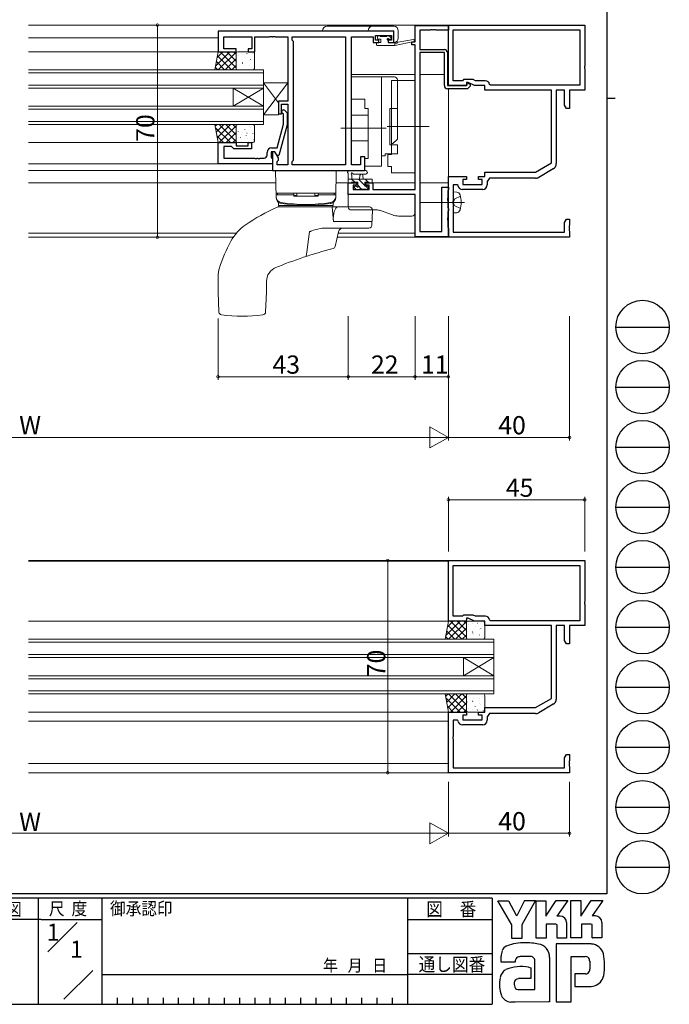
# Model space of a CAD drawing. Extents: x 0 to 793, y 0 to 564.
# Drawn here: x 579 to 793, y 0 to 325 of the extents above; entities that cross this region are included whole.
import ezdxf
from ezdxf.enums import TextEntityAlignment as Align

# ---------------------------------------------------------------- set-up
doc = ezdxf.new("R2010")
doc.units = 0
doc.linetypes.add('YCENTER_1', pattern=[13, 10, -1, 1, -1])
doc.linetypes.add('YHIDDEN_1', pattern=[4, 3, -1])
doc.layers.add('USER1', color=3, linetype='CONTINUOUS')
doc.layers.add('YKK_ZWAK', color=7, linetype='CONTINUOUS')
for name, color, linetype, lineweight in [('YKK_11', 7, 'CONTINUOUS', 30), ('YKK_12', 2, 'CONTINUOUS', 13), ('YKK_13', 4, 'CONTINUOUS', 13), ('YKK_D', 6, 'CONTINUOUS', 13)]:
    doc.layers.add(name, color=color, linetype=linetype, lineweight=lineweight)
doc.styles.get("Standard").update_dxf_attribs({"font": 'ROMANS.SHX', "bigfont": 'EXTFONT.SHX'})
doc.styles.add('YKK_OSSTYLE1', font='romans.shx', dxfattribs={"width": 0.9, "bigfont": 'EXTFONT.SHX'})

# ---------------------------------------------------------------- blocks, each defined once
blk = doc.blocks.new('A201')
at = {"layer": 'YKK_ZWAK', "color": 254, "linetype": 'Continuous'}
for p, q in [((571, 410), (571, 35)), ((571, 222.5), (573, 222.5)), ((571, 35), (21, 35)), ((544, 34), (21, 34)), ((437, 34), (437, 9)), ((452, 34), (452, 9)), ((524, 34), (524, 9)), ((544, 34), (544, 9)), ((548.59, 27.71), (545.31, 33.35)), ((545.31, 33.35), (547.82, 33.35)), ((547.82, 33.35), (549.62, 29.99)), ((551.6, 33.43), (549.77, 29.88)), ((554.19, 33.43), (550.95, 27.7)), ((551.6, 33.43), (554.19, 33.43)), ((554.33, 24.55), (554.33, 33.41)), ((554.33, 33.41), (556.63, 33.41)), ((556.63, 29.77), (559.04, 33.45)), ((556.63, 33.41), (556.63, 29.77)), ((559.04, 33.45), (561.77, 33.45)), ((561.77, 33.45), (559.24, 29.78)), ((562.55, 24.63), (562.55, 33.49)), ((562.55, 33.49), (564.89, 33.49)), ((564.89, 29.78), (567.34, 33.49)), ((564.89, 33.49), (564.89, 29.78)), ((567.34, 33.49), (570.04, 33.49)), ((569.77, 33.02), (567.54, 29.84)), ((570.04, 33.49), (569.77, 33.02)), ((549.62, 29.99), (549.77, 29.88)), ((558.98, 27.87), (556.7, 27.87)), ((556.7, 27.87), (556.7, 24.55)), ((559.29, 27.75), (558.98, 27.87)), ((559.99, 29.78), (559.24, 29.78)), ((561.53, 28.24), (561.53, 24.61)), ((567.26, 27.89), (564.99, 27.89)), ((564.99, 27.89), (564.99, 24.63)), ((567.57, 27.77), (567.26, 27.89)), ((568.29, 29.84), (567.54, 29.84)), ((569.83, 28.24), (569.83, 24.65)), ((548.59, 24.53), (548.59, 27.71)), ((550.95, 27.7), (550.95, 24.53)), ((559.29, 24.61), (559.29, 27.75)), ((567.57, 24.65), (567.57, 27.77)), ((550.95, 24.53), (548.59, 24.53)), ((556.7, 24.55), (554.33, 24.55)), ((559.02, 23.22), (559.02, 9.57)), ((567.3, 23.22), (559.02, 23.22)), ((561.53, 24.61), (559.29, 24.61)), ((564.99, 24.63), (562.55, 24.63)), ((567.57, 24.68), (567.61, 24.65)), ((569.83, 24.65), (567.57, 24.65)), ((524, 21), (544, 21)), ((546.08, 18.95), (546.08, 20.33)), ((549.41, 18.95), (546.08, 18.95)), ((553.25, 20.28), (550.61, 20.23)), ((554.02, 12.52), (554.02, 19.47)), ((557.51, 20.01), (557.51, 9.59)), ((562.61, 9.57), (562.61, 20.24)), ((562.61, 20.24), (565.93, 20.24)), ((566.98, 19.17), (566.99, 17.29)), ((552.55, 17.73), (553.05, 17.62)), ((553.05, 17.62), (553.05, 15.05)), ((452, 16), (524, 16)), ((553.05, 15.05), (550.2, 15.05)), ((566.01, 16.15), (563.48, 16.15)), ((563.48, 16.15), (563.48, 13.2)), ((550, 12.52), (554.02, 12.52)), ((553.71, 12.52), (553.96, 12.52)), ((554.02, 12.52), (554.02, 12.52)), ((563.48, 13.2), (567.28, 13.2)), ((567.28, 13.2), (568.06, 13.37)), ((549.41, 9.53), (548.34, 9.53)), ((557.28, 9.55), (549.41, 9.53)), ((557.51, 9.59), (557.28, 9.55)), ((559.02, 9.57), (562.05, 9.57)), ((562.05, 9.57), (562.61, 9.57)), ((21, 9), (544, 9))]:
    blk.add_line(p, q, dxfattribs=at)
at = {"layer": 'YKK_ZWAK', "color": 8, "linetype": 'Continuous'}
for p, q in [((573.13, 168.56), (585.73, 168.56)), ((573.13, 154.42), (585.73, 154.42)), ((573.13, 140.28), (585.73, 140.28)), ((573.13, 126.14), (585.73, 126.14)), ((573.13, 112), (585.73, 112)), ((573.13, 97.86), (585.73, 97.86)), ((573.13, 83.72), (585.73, 83.72)), ((573.13, 69.58), (585.73, 69.58)), ((573.13, 55.44), (585.73, 55.44)), ((573.13, 41.3), (585.73, 41.3))]:
    blk.add_line(p, q, dxfattribs=at)
at = {"layer": 'YKK_ZWAK', "color": 131, "linetype": 'Continuous'}
for p, q in [((437.7, 29), (389, 29)), ((437.7, 29), (452, 29)), ((439.26, 21.33), (446.19, 28.25)), ((524, 29), (544, 29)), ((443.05, 10.18), (449.85, 16.98)), ((544, 16), (524, 16)), ((455.6, 10.5), (455.6, 9)), ((459.2, 10.5), (459.2, 9)), ((462.8, 10.5), (462.8, 9)), ((466.4, 10.5), (466.4, 9)), ((470, 10.5), (470, 9)), ((473.6, 10.5), (473.6, 9)), ((477.2, 10.5), (477.2, 9)), ((480.8, 10.5), (480.8, 9)), ((484.4, 10.5), (484.4, 9)), ((488, 10.5), (488, 9)), ((491.6, 10.5), (491.6, 9)), ((495.2, 10.5), (495.2, 9)), ((498.8, 10.5), (498.8, 9)), ((502.4, 10.5), (502.4, 9)), ((506, 10.5), (506, 9)), ((509.6, 10.5), (509.6, 9)), ((513.2, 10.5), (513.2, 9)), ((516.8, 10.5), (516.8, 9)), ((520.4, 10.5), (520.4, 9))]:
    blk.add_line(p, q, dxfattribs=at)
at = {"layer": 'YKK_ZWAK', "color": 8, "linetype": 'Continuous'}
for centre in [(579.43, 168.56), (579.43, 154.42), (579.43, 140.28), (579.43, 126.14), (579.43, 112), (579.43, 97.86), (579.43, 83.72), (579.43, 69.58), (579.43, 55.44), (579.43, 41.3)]:
    blk.add_circle(centre, 6.3, dxfattribs=at)
at = {"layer": 'YKK_ZWAK', "color": 254, "linetype": 'Continuous'}
for centre, radius, start, end in [((559.99, 28.24), 1.54, 0.0017, 89.996), ((568.29, 28.29), 1.54, 0.0017, 89.996), ((551.66, 10.86), 12.63, 89.8916, 109.3085), ((552.03, 8.67), 14.82, 78.7801, 91.4694), ((554.38, 20.07), 3.18, 40.6642, 80.3169), ((567.19, 20.11), 3.1, 14.4457, 87.0875), ((549.69, 20.31), 3.6, 158.4108, 179.7178), ((548, 21.1), 1.75, 109.0213, 161.5126), ((554.22, 20.08), 3.29, 358.7806, 38.7656), ((555.55, 18.15), 14.9, 350.9903, 10.6762), ((550.91, 18.99), 1.51, 138.4638, 181.7136), ((550.51, 19.02), 1.21, 85.5055, 126.7804), ((552.9, 19.18), 1.16, 14.7552, 72.4499), ((566.05, 19.37), 0.878, 16.4312, 96.9166), ((564.38, 18.85), 2.62, 4.9342, 17.0355), ((548.59, 14.77), 2.79, 121.8271, 169.0847), ((550.8, 8.39), 9.51, 79.381, 112.0583), ((566.01, 17.08), 0.933, 269.9547, 342.9014), ((564.36, 17.54), 2.64, 343.6902, 354.7536), ((553.61, 13.72), 7.92, 168.7637, 199.8008), ((550.84, 13.77), 1.69, 171.082, 216.7192), ((550.21, 14.01), 1.03, 90.3395, 178.0364), ((567.24, 16.32), 3.07, 285.4429, 349.9045), ((550.18, 13.6), 1.09, 230.9728, 260.7549), ((548.6, 12.25), 2.73, 207.3144, 263.5946)]:
    blk.add_arc(centre, radius, start, end, dxfattribs=at)
at = {"layer": 'YKK_ZWAK', "color": 131, "linetype": 'Continuous', "style": 'YKK_OSSTYLE1', "width": 0.9}
for s, height, p in [('作  図', 3, (424.09, 29.88)), ('尺  度', 3, (439.51, 30.04)), ('御承認印', 3, (453.91, 30.05)), ('図\u3000番', 3.2, (528.43, 29.81)), ('年   月   日', 2.828, (504.13, 16.74)), ('通し図番', 3.2, (526.63, 16.8))]:
    blk.add_text(s, height=height, dxfattribs=at).set_placement(p)

msp = doc.modelspace()

# ---------------------------------------------------------------- linework, layer by layer
at = {"layer": 'YKK_11', "color": 0, "linetype": 'ByBlock', "lineweight": -2, "ltscale": 0.5}
for p, q in [((709.5, 317.51), (709.5, 322.91)), ((709.5, 322.91), (720.5, 322.91)), ((709.5, 317.51), (709.5, 322.91)), ((709.5, 322.91), (720.5, 322.91)), ((720.5, 323.01), (765.5, 323.01)), ((720.5, 303.01), (720.5, 323.01)), ((720.5, 322.91), (720.5, 321.28)), ((720.5, 322.91), (720.5, 321.28)), ((765.5, 323.01), (765.5, 309.46)), ((702.5, 321.01), (644.5, 321.01)), ((644.5, 321.01), (644.5, 314.21)), ((646.43, 315.21), (646.43, 319.08)), ((646.43, 319.08), (655.7, 319.08)), ((655.7, 319.08), (655.7, 315.21)), ((656.7, 314.21), (656.7, 319.08)), ((656.7, 319.08), (661.54, 319.08)), ((661.54, 319.08), (661.73, 319.2)), ((661.73, 319.2), (662.28, 319.2)), ((662.28, 319.2), (662.46, 319.08)), ((662.46, 319.08), (662.54, 319.08)), ((662.54, 319.08), (662.73, 319.2)), ((662.73, 319.2), (663.28, 319.2)), ((663.28, 319.2), (663.46, 319.08)), ((663.46, 319.08), (667.5, 319.08)), ((667.5, 319.08), (667.5, 297.91)), ((669, 318.01), (669, 319.08)), ((669, 319.08), (686.57, 319.08)), ((686.57, 319.08), (686.57, 276.94)), ((686.57, 319.08), (686.57, 276.94)), ((688.5, 276.94), (688.5, 319.08)), ((688.5, 319.08), (695.7, 319.08)), ((695.7, 319.08), (695.7, 318.28)), ((696.5, 318.01), (696.5, 319.51)), ((696.5, 319.51), (701.7, 319.51)), ((701.7, 319.51), (701.7, 318.01)), ((702.5, 317.21), (702.5, 321.01)), ((714.54, 321.28), (711.13, 321.28)), ((711.13, 321.28), (711.13, 314.91)), ((714.54, 321.28), (711.13, 321.28)), ((711.13, 321.28), (711.13, 314.91)), ((714.73, 321.4), (714.54, 321.28)), ((714.73, 321.4), (714.54, 321.28)), ((715.28, 321.4), (714.73, 321.4)), ((715.28, 321.4), (714.73, 321.4)), ((715.46, 321.28), (715.28, 321.4)), ((715.46, 321.28), (715.28, 321.4)), ((715.54, 321.28), (715.46, 321.28)), ((715.54, 321.28), (715.46, 321.28)), ((715.73, 321.4), (715.54, 321.28)), ((715.73, 321.4), (715.54, 321.28)), ((716.28, 321.4), (715.73, 321.4)), ((716.28, 321.4), (715.73, 321.4)), ((716.46, 321.28), (716.28, 321.4)), ((716.46, 321.28), (716.28, 321.4)), ((720.5, 321.28), (716.46, 321.28)), ((720.5, 321.28), (716.46, 321.28)), ((722.13, 321.38), (763.87, 321.38)), ((722.13, 304.64), (722.13, 321.38)), ((722.13, 321.38), (763.87, 321.38)), ((763.87, 321.38), (763.87, 303.14)), ((650.5, 315.21), (646.43, 315.21)), ((650.5, 314.21), (650.5, 315.21)), ((655.7, 315.21), (654.5, 315.21)), ((654.5, 315.21), (654.5, 314.21)), ((669.43, 317.58), (669, 318.01)), ((669.43, 278.44), (669.43, 317.58)), ((695.7, 318.28), (695.7, 317.21)), ((695.7, 317.21), (697.6, 317.21)), ((697.6, 318.01), (696.5, 318.01)), ((697.6, 317.21), (697.6, 318.01)), ((701.7, 318.01), (700.6, 318.01)), ((700.6, 318.01), (700.6, 317.21)), ((700.6, 317.21), (702.5, 317.21)), ((708.5, 316.51), (708.5, 317.51)), ((708.5, 317.51), (709.5, 317.51)), ((708.5, 316.51), (708.5, 317.51)), ((708.5, 317.51), (709.5, 317.51)), ((709.5, 316.51), (708.5, 316.51)), ((709.5, 316.51), (708.5, 316.51)), ((709.5, 268.74), (709.5, 316.51)), ((709.5, 268.74), (709.5, 316.51)), ((644.5, 314.21), (650.5, 314.21)), ((654.5, 314.21), (656.7, 314.21)), ((711.13, 314.91), (719.2, 314.91)), ((711.13, 314.91), (719.2, 314.91)), ((711.13, 313.91), (711.13, 254.91)), ((719.2, 313.91), (711.13, 313.91)), ((711.13, 313.91), (711.13, 254.91)), ((719.2, 313.91), (711.13, 313.91)), ((719.2, 303.01), (719.2, 313.91)), ((719.2, 303.01), (719.2, 313.91)), ((720.2, 313.91), (720.2, 303.01)), ((720.2, 313.91), (720.2, 303.01)), ((765.5, 309.46), (765.38, 309.28)), ((765.38, 309.28), (765.38, 308.73)), ((765.38, 308.73), (765.5, 308.55)), ((765.5, 308.55), (765.5, 301.51)), ((720.2, 303.01), (726.4, 303.01)), ((720.2, 303.01), (726.4, 303.01)), ((726.5, 303.01), (720.5, 303.01)), ((725.13, 304.64), (722.13, 304.64)), ((725.5, 305.01), (725.13, 304.64)), ((728.71, 305.01), (725.5, 305.01)), ((726.4, 303.01), (726.7, 303.31)), ((726.4, 303.01), (726.7, 303.31)), ((727, 304.01), (726.5, 304.01)), ((726.5, 304.01), (726.5, 303.01)), ((726.7, 303.72), (726.89, 303.83)), ((726.7, 303.72), (726.89, 303.83)), ((726.7, 303.31), (726.7, 303.72)), ((726.7, 303.31), (726.7, 303.72)), ((727.7, 302.89), (726.82, 302.01)), ((727.7, 302.89), (726.82, 302.01)), ((726.89, 303.83), (727.7, 303.45)), ((726.89, 303.83), (727.7, 303.45)), ((729.15, 303.01), (727, 304.01)), ((727.7, 303.45), (727.7, 302.89)), ((727.7, 303.45), (727.7, 302.89)), ((729.51, 304.64), (728.71, 305.01)), ((732.5, 303.01), (729.15, 303.01)), ((732.63, 304.64), (729.51, 304.64)), ((732.5, 301.51), (732.5, 303.01)), ((734.41, 303.14), (734.11, 303.39)), ((763.87, 303.14), (734.41, 303.14)), ((726.82, 302.01), (720.2, 302.01)), ((726.82, 302.01), (720.2, 302.01)), ((754.5, 301.51), (732.5, 301.51)), ((754.5, 277.51), (754.5, 301.51)), ((758.87, 301.51), (756.13, 301.51)), ((756.13, 301.51), (756.13, 277.29)), ((758.87, 296.6), (758.87, 301.51)), ((765.5, 301.51), (760.5, 301.51)), ((760.5, 301.51), (760.5, 295.51)), ((667.5, 297.91), (664.5, 297.91)), ((664.5, 297.91), (664.5, 293.71)), ((665.5, 293.71), (665.5, 296.91)), ((665.5, 296.91), (667.5, 296.91)), ((667.5, 296.91), (667.5, 276.94)), ((759.5, 295.51), (758.87, 296.6)), ((664.5, 293.71), (665.5, 293.71)), ((666.1, 293.56), (665.68, 293.98)), ((666.1, 290.27), (666.1, 293.56)), ((666.53, 294.83), (667.3, 294.05)), ((667.3, 294.05), (667.3, 290.11)), ((760.5, 295.51), (759.5, 295.51)), ((664.02, 282.51), (666.1, 290.27)), ((667.3, 290.11), (664.59, 280.01)), ((644.5, 277.21), (644.5, 284.21)), ((644.5, 284.21), (650.5, 284.21)), ((649, 282.91), (646.43, 282.91)), ((646.43, 282.91), (646.43, 279.14)), ((649.2, 282.71), (649, 282.91)), ((649.7, 282.21), (649.2, 282.71)), ((650.5, 284.21), (650.5, 283.21)), ((650.5, 283.21), (654.5, 283.21)), ((654.5, 283.21), (654.5, 284.21)), ((654.5, 284.21), (655.5, 284.21)), ((655.5, 284.21), (655.5, 282.21)), ((655.5, 282.21), (649.7, 282.21)), ((660.7, 280.14), (660.7, 281.01)), ((663.3, 281.21), (662, 281.21)), ((662, 281.21), (662, 279.41)), ((662, 279.41), (662.2, 279.21)), ((662.2, 282.51), (664.02, 282.51)), ((663.3, 281.21), (662.5, 281.21)), ((662.5, 281.21), (662.5, 275.01)), ((663.99, 280.01), (663.3, 281.21)), ((664.43, 279.25), (663.3, 281.21)), ((664.59, 280.01), (663.99, 280.01)), ((693, 279.51), (691.5, 279.51)), ((691.5, 279.51), (691.5, 276.94)), ((693, 275.01), (693, 279.51)), ((662.5, 277.21), (644.5, 277.21)), ((646.43, 279.14), (656.54, 279.14)), ((656.54, 279.14), (656.73, 279.02)), ((656.73, 279.02), (657.28, 279.02)), ((657.28, 279.02), (657.46, 279.14)), ((657.46, 279.14), (657.54, 279.14)), ((657.54, 279.14), (657.73, 279.02)), ((657.73, 279.02), (658.28, 279.02)), ((658.28, 279.02), (658.46, 279.14)), ((658.46, 279.14), (659.7, 279.14)), ((662.2, 279.21), (662.5, 278.91)), ((662.5, 278.91), (662.5, 277.21)), ((664, 278.01), (664.43, 278.44)), ((664, 276.94), (664, 278.01)), ((667.5, 276.94), (664, 276.94)), ((664.43, 278.44), (664.43, 279.25)), ((669, 278.01), (669.43, 278.44)), ((669, 276.94), (669, 278.01)), ((686.57, 276.94), (669, 276.94)), ((691.5, 276.94), (688.5, 276.94)), ((749.31, 274.51), (754.5, 277.51)), ((662.5, 275.01), (693, 275.01)), ((720.5, 253.01), (720.5, 273.01)), ((720.5, 273.01), (726.5, 273.01)), ((726.5, 273.01), (726.5, 272.01)), ((730.5, 272.01), (730.5, 273.01)), ((730.5, 273.01), (732.5, 273.01)), ((732.5, 273.01), (732.5, 274.51)), ((732.5, 274.51), (749.31, 274.51)), ((755.13, 275.56), (750.31, 272.77)), ((687.5, 267.11), (687.5, 271.01)), ((687.5, 271.01), (690.3, 271.01)), ((687.5, 267.11), (687.5, 271.01)), ((687.5, 271.01), (690.3, 271.01)), ((690.3, 270.21), (689.13, 270.21)), ((689.13, 270.21), (689.13, 268.74)), ((690.3, 270.21), (689.13, 270.21)), ((689.13, 270.21), (689.13, 268.74)), ((690.3, 271.01), (690.3, 270.21)), ((690.3, 271.01), (690.3, 270.21)), ((693.3, 270.21), (693.3, 271.01)), ((693.3, 271.01), (695.6, 271.01)), ((693.3, 270.21), (693.3, 271.01)), ((693.3, 271.01), (695.6, 271.01)), ((694.4, 270.21), (693.3, 270.21)), ((694.4, 270.21), (693.3, 270.21)), ((694.4, 268.74), (694.4, 270.21)), ((694.4, 268.74), (694.4, 270.21)), ((695.6, 271.01), (695.6, 268.74)), ((695.6, 271.01), (695.6, 268.74)), ((723.39, 270.31), (722.13, 270.31)), ((722.13, 270.31), (722.13, 264.96)), ((723.69, 270.05), (723.39, 270.31)), ((726.5, 272.01), (725.3, 272.01)), ((725.3, 272.01), (725.3, 270.41)), ((725.3, 270.41), (731.7, 270.41)), ((731.7, 272.01), (730.5, 272.01)), ((731.7, 270.41), (731.7, 272.01)), ((734.1, 272.51), (733.33, 271.41)), ((733.33, 271.41), (733.33, 270.28)), ((749.31, 272.51), (734.1, 272.51)), ((709.5, 267.11), (687.5, 267.11)), ((709.5, 267.11), (687.5, 267.11)), ((689.13, 268.74), (694.4, 268.74)), ((689.13, 268.74), (694.4, 268.74)), ((695.6, 268.74), (709.5, 268.74)), ((695.6, 268.74), (709.5, 268.74)), ((709.5, 253.11), (709.5, 267.11)), ((709.5, 253.11), (709.5, 267.11)), ((718.3, 254.91), (718.3, 269.51)), ((718.3, 269.51), (720.5, 269.51)), ((718.3, 254.91), (718.3, 269.51)), ((718.3, 269.51), (720.5, 269.51)), ((720.4, 268.48), (720.3, 268.31)), ((720.4, 268.48), (720.3, 268.31)), ((720.3, 268.31), (720.3, 265.96)), ((720.3, 268.31), (720.3, 265.96)), ((720.5, 268.65), (720.4, 268.48)), ((720.5, 268.65), (720.4, 268.48)), ((720.5, 269.51), (720.5, 268.65)), ((720.5, 269.51), (720.5, 268.65)), ((731.83, 268.78), (725.17, 268.78)), ((720.3, 265.96), (720.18, 265.78)), ((720.3, 265.96), (720.18, 265.78)), ((720.18, 265.78), (720.18, 265.23)), ((720.18, 265.78), (720.18, 265.23)), ((720.18, 265.23), (720.3, 265.05)), ((720.18, 265.23), (720.3, 265.05)), ((720.3, 265.05), (720.3, 262.81)), ((720.3, 265.05), (720.3, 262.81)), ((722.13, 264.96), (722.01, 264.78)), ((722.01, 264.78), (722.01, 264.23)), ((722.01, 264.23), (722.13, 264.05)), ((722.13, 264.05), (722.13, 254.64)), ((720.3, 262.81), (720.4, 262.63)), ((720.3, 262.81), (720.4, 262.63)), ((720.4, 261.58), (720.3, 261.41)), ((720.4, 261.58), (720.3, 261.41)), ((720.3, 261.41), (720.3, 259.46)), ((720.3, 261.41), (720.3, 259.46)), ((720.4, 262.63), (720.5, 262.46)), ((720.4, 262.63), (720.5, 262.46)), ((720.5, 261.75), (720.4, 261.58)), ((720.5, 261.75), (720.4, 261.58)), ((720.5, 262.46), (720.5, 261.75)), ((720.5, 262.46), (720.5, 261.75)), ((720.3, 259.46), (720.18, 259.28)), ((720.3, 259.46), (720.18, 259.28)), ((720.18, 259.28), (720.18, 258.73)), ((720.18, 259.28), (720.18, 258.73)), ((720.18, 258.73), (720.3, 258.55)), ((720.18, 258.73), (720.3, 258.55)), ((720.3, 258.55), (720.3, 256.31)), ((720.3, 258.55), (720.3, 256.31)), ((758.87, 257.91), (759.5, 259.01)), ((758.87, 254.64), (758.87, 257.91)), ((759.5, 259.01), (760.5, 259.01)), ((760.5, 256.96), (760.38, 256.78)), ((760.38, 256.78), (760.38, 256.23)), ((760.5, 259.01), (760.5, 256.96)), ((711.13, 254.91), (718.3, 254.91)), ((711.13, 254.91), (718.3, 254.91)), ((720.3, 256.31), (720.4, 256.13)), ((720.3, 256.31), (720.4, 256.13)), ((720.4, 256.13), (720.5, 255.96)), ((720.4, 256.13), (720.5, 255.96)), ((720.5, 255.96), (720.5, 253.11)), ((720.5, 255.96), (720.5, 253.11)), ((722.13, 254.64), (758.87, 254.64)), ((760.38, 256.23), (760.5, 256.05)), ((760.5, 255.96), (760.38, 255.78)), ((760.38, 255.78), (760.38, 255.23)), ((760.38, 255.23), (760.5, 255.05)), ((760.5, 256.05), (760.5, 255.96)), ((760.5, 255.05), (760.5, 253.01)), ((720.5, 253.11), (709.5, 253.11)), ((720.5, 253.11), (709.5, 253.11)), ((760.5, 253.01), (720.5, 253.01)), ((720.5, 146.4), (765.5, 146.4)), ((720.5, 126.4), (720.5, 146.4)), ((765.5, 146.4), (765.5, 132.86)), ((722.13, 144.77), (763.87, 144.77)), ((722.13, 128.03), (722.13, 144.77)), ((722.13, 144.77), (763.87, 144.77)), ((763.87, 144.77), (763.87, 126.53)), ((765.5, 132.86), (765.38, 132.67)), ((765.38, 132.67), (765.38, 132.13)), ((765.38, 132.13), (765.5, 131.94)), ((765.5, 131.94), (765.5, 124.9)), ((725.13, 128.03), (722.13, 128.03)), ((725.5, 128.4), (725.13, 128.03)), ((728.71, 128.4), (725.5, 128.4)), ((727, 127.4), (726.5, 127.4)), ((726.5, 127.4), (726.5, 126.4)), ((729.15, 126.4), (727, 127.4)), ((729.51, 128.03), (728.71, 128.4)), ((732.63, 128.03), (729.51, 128.03)), ((734.41, 126.53), (734.11, 126.78)), ((726.5, 126.4), (720.5, 126.4)), ((732.5, 126.4), (729.15, 126.4)), ((732.5, 124.9), (732.5, 126.4)), ((754.5, 124.9), (732.5, 124.9)), ((763.87, 126.53), (734.41, 126.53)), ((754.5, 100.9), (754.5, 124.9)), ((758.87, 124.9), (756.13, 124.9)), ((756.13, 124.9), (756.13, 100.69)), ((758.87, 119.99), (758.87, 124.9)), ((765.5, 124.9), (760.5, 124.9)), ((760.5, 124.9), (760.5, 118.9)), ((759.5, 118.9), (758.87, 119.99)), ((760.5, 118.9), (759.5, 118.9)), ((749.31, 97.9), (754.5, 100.9)), ((732.5, 96.4), (732.5, 97.9)), ((732.5, 97.9), (749.31, 97.9)), ((755.13, 98.95), (750.31, 96.17)), ((720.5, 76.4), (720.5, 96.4)), ((720.5, 96.4), (726.5, 96.4)), ((726.5, 95.4), (725.3, 95.4)), ((725.3, 95.4), (725.3, 93.8)), ((726.5, 96.4), (726.5, 95.4)), ((730.5, 95.4), (730.5, 96.4)), ((730.5, 96.4), (732.5, 96.4)), ((731.7, 95.4), (730.5, 95.4)), ((731.7, 93.8), (731.7, 95.4)), ((734.1, 95.9), (733.33, 94.8)), ((733.33, 94.8), (733.33, 93.67)), ((749.31, 95.9), (734.1, 95.9)), ((723.39, 93.7), (722.13, 93.7)), ((722.13, 93.7), (722.13, 88.36)), ((723.69, 93.45), (723.39, 93.7)), ((731.83, 92.17), (725.17, 92.17)), ((725.3, 93.8), (731.7, 93.8)), ((722.13, 88.36), (722.01, 88.17)), ((722.01, 88.17), (722.01, 87.63)), ((722.01, 87.63), (722.13, 87.44)), ((722.13, 87.44), (722.13, 78.03)), ((758.87, 81.31), (759.5, 82.4)), ((758.87, 78.03), (758.87, 81.31)), ((759.5, 82.4), (760.5, 82.4)), ((760.5, 82.4), (760.5, 80.36)), ((722.13, 78.03), (758.87, 78.03)), ((760.5, 80.36), (760.38, 80.17)), ((760.38, 80.17), (760.38, 79.63)), ((760.38, 79.63), (760.5, 79.44)), ((760.5, 79.36), (760.38, 79.17)), ((760.38, 79.17), (760.38, 78.63)), ((760.38, 78.63), (760.5, 78.44)), ((760.5, 79.44), (760.5, 79.36)), ((760.5, 78.44), (760.5, 76.4)), ((760.5, 76.4), (720.5, 76.4))]:
    msp.add_line(p, q, dxfattribs=at)
for centre, radius, start, end in [((719.2, 313.91), 1, 0, 90), ((719.2, 313.91), 1, 0, 90), ((720.2, 303.01), 1, 180, 270), ((720.2, 303.01), 1, 180, 270), ((732.63, 303.14), 1.5, 9.5941, 90), ((666.1, 294.41), 0.6, 45, 225), ((659.7, 280.14), 1, 270, 360), ((662.2, 281.01), 1.5, 90, 180), ((754.13, 277.29), 2, 300, 0), ((725.17, 270.28), 1.5, 188.6269, 270), ((731.83, 270.28), 1.5, 270, 360), ((749.31, 274.51), 2, 270, 300), ((732.63, 126.53), 1.5, 9.5941, 90), ((754.13, 100.69), 2, 300, 0), ((749.31, 97.9), 2, 270, 300), ((725.17, 93.67), 1.5, 188.6269, 270), ((731.83, 93.67), 1.5, 270, 360)]:
    msp.add_arc(centre, radius, start, end, dxfattribs=at)
at = {"layer": 'YKK_12', "ltscale": 1.5}
for p, q in [((720.5, 323.01), (582, 323.01)), ((720.5, 303.01), (720.5, 323.01)), ((644.5, 318.81), (582, 318.81)), ((645, 314.21), (582, 314.21)), ((659.5, 308.21), (582, 308.21)), ((659.5, 307.21), (582, 307.21)), ((659.5, 302.21), (659.5, 308.21)), ((688.5, 306.71), (709.5, 306.71)), ((711.13, 306.71), (719.2, 306.71)), ((720.2, 306.71), (720.5, 306.71)), ((659.5, 303.21), (582, 303.21)), ((659.5, 302.21), (582, 302.21)), ((649.5, 302.21), (649.5, 296.21)), ((659.5, 302.21), (649.5, 296.21)), ((659.5, 296.21), (649.5, 302.21)), ((659.5, 302.21), (659.5, 296.21)), ((720.5, 253.01), (720.5, 302.01)), ((659.5, 296.21), (582, 296.21)), ((659.5, 290.21), (659.5, 296.21)), ((659.5, 295.21), (582, 295.21)), ((659.5, 291.21), (582, 291.21)), ((659.5, 290.21), (582, 290.21)), ((645, 284.21), (582, 284.21)), ((644.8, 277.21), (582, 277.21)), ((662.8, 275.01), (582, 275.01)), ((663.57, 271.01), (582, 271.01)), ((690.6, 271.01), (683.43, 271.01)), ((693, 271.01), (709.5, 271.01)), ((711.13, 271.01), (720.5, 271.01)), ((650.59, 254.41), (582, 254.41)), ((709.5, 254.41), (684.15, 254.41)), ((649.53, 253.01), (582, 253.01)), ((720.5, 253.01), (683.84, 253.01)), ((720.8, 146.4), (582, 146.4)), ((720.52, 146.2), (582, 146.2)), ((720.7, 126.4), (582, 126.4)), ((735.5, 120.4), (582, 120.4)), ((735.5, 114.4), (735.5, 120.4)), ((735.5, 119.4), (582, 119.4)), ((735.5, 115.4), (582, 115.4)), ((735.5, 114.4), (582, 114.4)), ((725.5, 114.4), (725.5, 108.4)), ((735.5, 114.4), (725.5, 108.4)), ((735.5, 108.4), (725.5, 114.4)), ((735.5, 114.4), (735.5, 108.4)), ((735.5, 108.4), (582, 108.4)), ((735.5, 107.4), (582, 107.4)), ((735.5, 102.4), (735.5, 108.4)), ((735.5, 103.4), (582, 103.4)), ((735.5, 102.4), (582, 102.4)), ((720.5, 96.4), (582, 96.4)), ((720.5, 93.4), (582, 93.4)), ((720.5, 79.4), (582, 79.4)), ((720.8, 76.4), (582, 76.4))]:
    msp.add_line(p, q, dxfattribs=at)
at = {"layer": 'YKK_13', "ltscale": 1.5}
for p, q in [((702.5, 322.61), (680.5, 322.61)), ((679, 321.11), (702.5, 321.11)), ((697.1, 318.61), (697.1, 319.11)), ((697.4, 319.41), (697.9, 319.41)), ((698.2, 318.31), (697.4, 318.31)), ((698.1, 319.21), (700.1, 319.21)), ((698.2, 317.21), (698.2, 318.31)), ((700.3, 319.41), (700.9, 319.41)), ((701.4, 318.31), (701.06, 318.31)), ((701.12, 319.32), (701.62, 318.82)), ((702.5, 321.11), (702.5, 317.21)), ((704, 318.71), (704, 321.11)), ((696.8, 316.51), (696.8, 316.91)), ((697.1, 317.21), (698.2, 317.21)), ((697.1, 316.21), (702.8, 316.21)), ((700.6, 317.84), (700.6, 317.21)), ((700.6, 317.21), (702.8, 317.21)), ((702.8, 316.21), (709.07, 317.61)), ((702.8, 317.21), (702.89, 317.22)), ((702.8, 316.21), (702.8, 317.21)), ((703.91, 317.39), (708.95, 318.2)), ((643.5, 308.21), (644.5, 314.21)), ((643.73, 309.58), (648.35, 314.21)), ((644.18, 312.28), (646.11, 314.21)), ((644.28, 312.85), (648.92, 308.21)), ((644.5, 314.21), (650.5, 314.21)), ((644.6, 308.21), (650.5, 314.11)), ((645.17, 314.21), (650.5, 308.87)), ((646.84, 308.21), (650.5, 311.86)), ((647.41, 314.21), (650.5, 311.12)), ((649.66, 314.21), (650.5, 313.36)), ((650.5, 314.21), (650.5, 308.21)), ((650.5, 313.71), (650.5, 308.71)), ((656, 314.21), (651, 314.21)), ((651.12, 312.97), (651.15, 312.93)), ((652.58, 313.4), (652.59, 313.39)), ((653.31, 312.33), (653.34, 312.28)), ((653.99, 313.57), (654.08, 313.52)), ((655.94, 313.76), (655.96, 313.72)), ((656.5, 308.71), (656.5, 313.71)), ((643.63, 309), (644.43, 308.21)), ((643.95, 310.93), (646.68, 308.21)), ((649.09, 308.21), (650.5, 309.62)), ((650.6, 311.58), (650.6, 311.57)), ((650.69, 310.89), (650.71, 310.85)), ((652.47, 310.68), (652.56, 310.63)), ((652.58, 310.3), (652.6, 310.26)), ((652.76, 309.64), (652.77, 309.63)), ((654.77, 309.66), (654.79, 309.62)), ((654.78, 311.42), (654.79, 311.42)), ((655.2, 311.74), (655.23, 311.69)), ((655.67, 308.99), (655.67, 308.99)), ((650.5, 308.21), (643.5, 308.21)), ((651, 308.21), (656, 308.21)), ((652.15, 308.23), (652.16, 308.21)), ((688.5, 305.91), (688.5, 298.51)), ((688.5, 305.91, 0), (698.5, 305.91, 0)), ((698.5, 279.91, 0), (698.5, 305.91, 0)), ((698.5, 305.91, 0), (699.7, 305.91, 0)), ((698.5, 276.51, 0), (698.5, 305.91, 0)), ((699.7, 305.91, 0), (702.7, 305.91, 0)), ((659.5, 293.41), (659.5, 303.91)), ((659.5, 303.91), (667.5, 303.91)), ((659.5, 293.41), (667.5, 303.91)), ((664.5, 297.34), (659.5, 303.91)), ((667.5, 303.91), (667.5, 297.91)), ((698.5, 300.71, 0), (698.5, 303.11, 0)), ((709.5, 304.76), (701.8, 304.76)), ((701.8, 304.76), (701.8, 304.17)), ((701.8, 304.17), (701.8, 297.34)), ((703.7, 304.91, 0), (703.7, 285.41, 0)), ((709.5, 304.76), (709.5, 304.17)), ((709.5, 303.16), (709.5, 304.17)), ((709.5, 275.01), (709.5, 304.01)), ((701.8, 299.31), (701.8, 280.31)), ((667.5, 297.91), (664.5, 297.91)), ((664.5, 297.91), (664.5, 293.41)), ((688.5, 298.51), (693, 298.51)), ((693, 298.51), (693, 295.51)), ((703.7, 295.51, 0), (703.7, 298.51, 0)), ((664.5, 293.41), (659.5, 293.41)), ((688.5, 284.76), (688.5, 293.26)), ((694, 293.26), (688.5, 293.26)), ((693, 295.51), (694, 295.51)), ((694, 293.26), (694, 295.51)), ((694, 293.26), (694, 284.76)), ((701.2, 283.51, 0), (701.2, 295.51, 0)), ((703.7, 295.51, 0), (701.2, 295.51, 0)), ((701.2, 294.11, 0), (701.2, 284.91, 0)), ((701.7, 283.91, 0), (701.7, 295.51, 0)), ((643.5, 290.21), (644.5, 284.21)), ((650.5, 290.21), (643.5, 290.21)), ((643.6, 289.63), (644.18, 290.21)), ((643.68, 289.14), (648.61, 284.21)), ((643.92, 287.7), (646.42, 290.21)), ((644.24, 285.78), (648.67, 290.21)), ((644.85, 290.21), (650.5, 284.56)), ((644.91, 284.21), (650.5, 289.79)), ((647.1, 290.21), (650.5, 286.8)), ((649.34, 290.21), (650.5, 289.05)), ((650.5, 284.21), (650.5, 290.21)), ((650.5, 284.71), (650.5, 289.71)), ((650.6, 289.33), (650.6, 289.34)), ((650.69, 290.02), (650.71, 290.06)), ((651, 290.21), (656, 290.21)), ((654.78, 289.49), (654.79, 289.49)), ((655.2, 289.17), (655.23, 289.22)), ((656.5, 289.71), (656.5, 284.71)), ((644.13, 286.44), (646.36, 284.21)), ((647.16, 284.21), (650.5, 287.55)), ((651.12, 287.94), (651.15, 287.98)), ((651.16, 285.85), (651.16, 285.85)), ((651.86, 285.92), (651.88, 285.96)), ((652.58, 287.51), (652.59, 287.52)), ((653.31, 288.58), (653.34, 288.63)), ((653.75, 286.51), (653.77, 286.55)), ((653.99, 287.34), (654.08, 287.39)), ((655.94, 287.15), (655.96, 287.19)), ((644.5, 284.21), (650.5, 284.21)), ((649.4, 284.21), (650.5, 285.3)), ((656, 284.21), (651, 284.21)), ((654.3, 285.46), (654.31, 285.47)), ((654.48, 284.48), (654.5, 284.53)), ((655.54, 284.46), (655.54, 284.46)), ((656.37, 285.07), (656.39, 285.12)), ((694, 284.76), (688.5, 284.76)), ((694, 284.76), (694, 279.01)), ((703.7, 283.51, 0), (701.2, 283.51, 0)), ((702.2, 283.91, 0), (701.7, 283.91, 0)), ((703.7, 285.41, 0), (702.2, 283.91, 0)), ((703.7, 283.51, 0), (703.7, 280.51, 0)), ((699.7, 279.91, 0), (698.5, 279.91, 0)), ((699.7, 280.51, 0), (699.7, 279.91, 0)), ((701.2, 280.51, 0), (699.7, 280.51, 0)), ((701.8, 280.31), (700.5, 280.31)), ((700.5, 280.31), (700.5, 276.31)), ((703.7, 280.51, 0), (701.2, 280.51, 0)), ((693, 279.01), (694, 279.01)), ((693, 279.01), (693, 276.51)), ((693, 276.51, 0), (698.5, 276.51, 0)), ((700.5, 276.31), (701.8, 276.31)), ((701.8, 276.31), (701.8, 274.84)), ((663.5, 275.01), (663.66, 266.11)), ((663.5, 275.01), (683.5, 275.01)), ((683.5, 275.01), (683.35, 266.11)), ((687.5, 271.31), (687.5, 273.99)), ((693.23, 275.01), (688.07, 275.01)), ((688.7, 273.39), (688.7, 272.21)), ((693.23, 273.81), (689.27, 273.8)), ((691.2, 272.21), (691.3, 273.35)), ((692.4, 272.21), (692.3, 273.35)), ((701.8, 274.84), (701.8, 274.26)), ((701.8, 274.26), (709.5, 274.26)), ((709.5, 274.84), (709.5, 275.86)), ((709.5, 274.84), (709.5, 274.26)), ((687.5, 272.21), (695.1, 272.21)), ((688.4, 271.01), (687.8, 271.01)), ((689.6, 271.21), (688.6, 272.21)), ((690.6, 271.21), (688.6, 271.21)), ((689.8, 269.81), (690.14, 269.81)), ((690.6, 270.27), (690.6, 271.21)), ((691.9, 268.91), (690.61, 270.19)), ((693, 270.05), (690.84, 272.21)), ((694.3, 271.21), (693, 271.21)), ((693, 271.21), (693, 269.81)), ((693, 269.81), (693.9, 269.81)), ((694.09, 271.21), (693.09, 272.21)), ((694.17, 268.88), (693.24, 269.81)), ((695.1, 271.01), (694.5, 271.01)), ((695.4, 271.91), (695.4, 271.31)), ((683.35, 267.51), (663.65, 267.51)), ((663.65, 267.01), (669.5, 267.01)), ((663.65, 267.01), (663.65, 266.46)), ((664.15, 267.01), (664.15, 267.51)), ((664.15, 267.51), (669.5, 267.51)), ((669.5, 267.51), (669.5, 266.51)), ((670.5, 266.83), (669.5, 266.83)), ((677.5, 266.51), (669.5, 266.51)), ((670.5, 266.83), (670.5, 267.51)), ((676.5, 266.83), (676.5, 267.51)), ((677.5, 266.83), (676.5, 266.83)), ((677.5, 267.51), (677.5, 266.51)), ((677.5, 267.51), (682.85, 267.51)), ((677.5, 267.01), (683.35, 267.01)), ((682.85, 267.01), (682.85, 267.51)), ((683.35, 267.01), (683.35, 266.46)), ((687.5, 263), (687.5, 267.1)), ((687.5, 267.1), (709.5, 267.1)), ((690.09, 268.79), (689.59, 269.29)), ((690.9, 268.71), (690.3, 268.71)), ((693.2, 268.91), (691.1, 268.91)), ((693.9, 268.71), (693.4, 268.71)), ((694.2, 269.51), (694.2, 269.01)), ((709.5, 267.1), (709.5, 261)), ((722.13, 268.01), (723.25, 267.91)), ((722.13, 268.01), (722.13, 261.01)), ((664.49, 264.41), (664.5, 263.51)), ((664.5, 263.51), (682.5, 263.51)), ((664.6, 263.01), (664.6, 263.51)), ((664.6, 263.51), (682.4, 263.51)), ((682.4, 263.51), (682.4, 263.01)), ((682.52, 264.41), (682.5, 263.51)), ((694.47, 263.01), (664.39, 263.01)), ((682.57, 258.24), (682.16, 263.01)), ((697.15, 262), (688.5, 262)), ((695.47, 261.97), (695.29, 256.97)), ((697.83, 261.89), (702.07, 260.36)), ((708.5, 260), (704.1, 260)), ((722.13, 261.01), (723.25, 261.1)), ((695.37, 258.24), (682.57, 258.24)), ((674.67, 254.79), (674.25, 251.62)), ((674.68, 254.81), (674.67, 254.8)), ((674.67, 254.8), (674.67, 254.79)), ((674.7, 254.83), (674.68, 254.81)), ((674.73, 254.85), (674.7, 254.83)), ((674.78, 254.87), (674.73, 254.85)), ((674.86, 254.91), (674.78, 254.87)), ((674.99, 254.96), (674.86, 254.91)), ((675.18, 255.03), (674.99, 254.96)), ((675.5, 255.15), (675.18, 255.03)), ((675.99, 255.32), (675.5, 255.15)), ((676.75, 255.55), (675.99, 255.32)), ((677.47, 255.73), (676.75, 255.55)), ((678.2, 255.88), (677.47, 255.73)), ((678.92, 255.97), (678.2, 255.88)), ((679.64, 256.01), (678.92, 255.97)), ((694.29, 256.01), (679.64, 256.01)), ((684.24, 254.83), (683.18, 250.01)), ((674.25, 251.62), (673.87, 248.81)), ((673.87, 248.81), (673.58, 246.67)), ((644.5, 235.01), (644.5, 240.04)), ((660.5, 235.01), (660.5, 238.41)), ((644.79, 228.35), (644.5, 235.01)), ((660.5, 235.01), (660.21, 228.35)), ((719.5, 120.4), (720.5, 126.4)), ((719.73, 121.78), (724.35, 126.4)), ((720.18, 124.47), (722.11, 126.4)), ((720.28, 125.05), (724.92, 120.4)), ((720.5, 126.4), (726.5, 126.4)), ((720.6, 120.4), (726.5, 126.3)), ((721.17, 126.4), (726.5, 121.07)), ((722.84, 120.4), (726.5, 124.06)), ((723.41, 126.4), (726.5, 123.31)), ((725.66, 126.4), (726.5, 125.56)), ((726.5, 126.4), (726.5, 120.4)), ((726.5, 125.9), (726.5, 120.9)), ((726.6, 123.77), (726.6, 123.77)), ((732, 126.4), (727, 126.4)), ((727.12, 125.17), (727.15, 125.12)), ((728.58, 125.59), (728.59, 125.59)), ((729.31, 124.52), (729.34, 124.48)), ((729.99, 125.76), (730.08, 125.72)), ((730.78, 123.62), (730.79, 123.61)), ((731.2, 123.93), (731.23, 123.89)), ((731.94, 125.96), (731.96, 125.91)), ((732.5, 120.9), (732.5, 125.9)), ((726.5, 120.4), (719.5, 120.4)), ((719.63, 121.2), (720.43, 120.4)), ((719.95, 123.12), (722.68, 120.4)), ((725.09, 120.4), (726.5, 121.81)), ((726.69, 123.09), (726.71, 123.05)), ((727, 120.4), (732, 120.4)), ((728.15, 120.42), (728.16, 120.4)), ((728.47, 122.87), (728.56, 122.83)), ((728.58, 122.5), (728.6, 122.45)), ((728.76, 121.83), (728.77, 121.82)), ((730.77, 121.85), (730.79, 121.81)), ((731.67, 121.18), (731.67, 121.18)), ((719.5, 102.4), (720.5, 96.4)), ((726.5, 102.4), (719.5, 102.4)), ((719.63, 101.6), (720.43, 102.4)), ((719.73, 101.02), (724.35, 96.4)), ((719.95, 99.68), (722.68, 102.4)), ((720.28, 97.75), (724.92, 102.4)), ((720.6, 102.4), (726.5, 96.5)), ((721.17, 96.4), (726.5, 101.73)), ((722.84, 102.4), (726.5, 98.74)), ((725.09, 102.4), (726.5, 100.99)), ((726.5, 96.4), (726.5, 102.4)), ((726.5, 96.9), (726.5, 101.9)), ((727, 102.4), (732, 102.4)), ((728.15, 102.38), (728.16, 102.4)), ((728.76, 100.97), (728.77, 100.98)), ((730.77, 100.95), (730.79, 100.99)), ((731.67, 101.62), (731.67, 101.62)), ((732.5, 101.9), (732.5, 96.9)), ((720.18, 98.33), (722.11, 96.4)), ((723.41, 96.4), (726.5, 99.49)), ((726.6, 99.03), (726.6, 99.03)), ((726.69, 99.71), (726.71, 99.75)), ((727.12, 97.63), (727.15, 97.68)), ((728.47, 99.93), (728.56, 99.97)), ((728.58, 100.3), (728.6, 100.35)), ((729.31, 98.28), (729.34, 98.32)), ((730.78, 99.18), (730.79, 99.19)), ((731.2, 98.87), (731.23, 98.91)), ((720.5, 96.4), (726.5, 96.4)), ((725.66, 96.4), (726.5, 97.24)), ((732, 96.4), (727, 96.4)), ((728.58, 97.21), (728.59, 97.21)), ((729.99, 97.04), (730.08, 97.08)), ((731.94, 96.84), (731.96, 96.89))]:
    msp.add_line(p, q, dxfattribs=at)
at = {"layer": 'YKK_13', "linetype": 'YCENTER_1', "ltscale": 1.5}
for p, q in [((700.3, 289.51), (714.13, 289.51)), ((700, 289.01), (683.57, 289.01)), ((725.88, 264.51), (711.2, 264.51))]:
    msp.add_line(p, q, dxfattribs=at)
at = {"layer": 'YKK_13', "linetype": 'YHIDDEN_1', "ltscale": 1.5}
for p, q in [((724.49, 266.56), (722.68, 265.65)), ((722.68, 265.65), (722.07, 264.51)), ((722.68, 263.36), (722.07, 264.51)), ((724.49, 262.46), (722.68, 263.36))]:
    msp.add_line(p, q, dxfattribs=at)
at = {"layer": 'YKK_13', "ltscale": 1.5}
for centre, radius, start, end in [((680.5, 321.11), 1.5, 90, 180), ((695.5, 321.11), 1.5, 90, 180), ((702.5, 321.11), 1.5, 0, 90), ((697.4, 319.11), 0.3, 90, 180), ((697.4, 318.61), 0.3, 180, 270), ((697.9, 319.21), 0.2, 0, 90), ((700.3, 319.21), 0.2, 90, 180), ((700.6, 318.31), 0.25, 33.0557, 236.9443), ((701.06, 318.61), 0.3, 213.0557, 270), ((700.9, 319.11), 0.3, 45, 90), ((701.4, 318.61), 0.3, 270, 45), ((702.5, 318.71), 1.5, 270, 0), ((697.1, 316.91), 0.3, 90, 180), ((697.1, 316.51), 0.3, 180, 270), ((700.3, 317.84), 0.3, 0, 56.9443), ((702.94, 316.92), 0.3, 39.1975, 99.1975), ((703.4, 317.3), 0.3, 219.1975, 339.1975), ((703.96, 317.09), 0.3, 99.1975, 159.1975), ((709, 317.91), 0.3, 282.6586, 99.1975), ((651, 313.71), 0.5, 90, 180), ((656, 313.71), 0.5, 0, 90), ((651, 308.71), 0.5, 180, 270), ((656, 308.71), 0.5, 270, 0), ((702.7, 304.91, 0), 1, 0, 90), ((651, 289.71), 0.5, 90, 180), ((656, 289.71), 0.5, 0, 90), ((651, 284.71), 0.5, 180, 270), ((656, 284.71), 0.5, 270, 0), ((687.5, 274.51), 0.3, 79.4712, 240), ((687.2, 273.99), 0.3, 0, 60), ((687.61, 275.1), 0.3, 259.4712, 319.4712), ((688.07, 274.71), 0.3, 90, 139.4712), ((688.7, 273.91), 0.3, 19.1898, 240), ((688.4, 273.39), 0.3, 0, 60), ((689.27, 274.1), 0.3, 199.1898, 270.0402), ((691.8, 273.31), 0.5, 5.0921, 174.9079), ((693.23, 274.41), 0.6, 270.0402, 90.0402), ((687.8, 271.31), 0.3, 180, 270), ((688.4, 271.21), 0.2, 270, 0), ((689.8, 269.51), 0.3, 90, 225), ((690.14, 269.51), 0.3, 33.0557, 90), ((690.6, 269.81), 0.25, 213.0557, 56.9443), ((690.9, 270.27), 0.3, 180, 236.9443), ((693.9, 269.51), 0.3, 0, 90), ((694.5, 271.21), 0.2, 180, 270), ((695.1, 271.91), 0.3, 0, 90), ((695.1, 271.31), 0.3, 270, 0), ((665.65, 266.46), 2, 180, 260.6878), ((681.35, 266.46), 2, 279.3122, 0), ((690.3, 269.01), 0.3, 225, 270), ((690.9, 268.91), 0.2, 270, 0), ((693.4, 268.91), 0.2, 180, 270), ((693.9, 269.01), 0.3, 270, 0), ((723.14, 266.61), 1.3, 15.8809, 85), ((715.73, 264.51), 9, 344.1191, 15.8809), ((665.66, 266.15), 2, 181, 260.6913), ((664.24, 264.4), 0.25, 1, 50.8475), ((673.5, 314.32), 50.5, 260.6878, 279.3122), ((673.5, 314.01), 50.5, 260.6913, 279.3087), ((681.35, 266.15), 2, 279.3087, 359), ((682.77, 264.4), 0.25, 129.1525, 179), ((690.4, 203.53), 65, 113.9827, 124.5865), ((664.39, 262.01), 1, 90, 113.9827), ((688.5, 263), 1, 180, 270), ((688.5, 263), 1, 180, 270), ((694.47, 262.01), 1, 358, 90), ((697.15, 260), 2, 70.2011, 90), ((704.1, 266), 6, 250.2011, 270), ((708.5, 261), 1, 270, 0), ((723.14, 262.4), 1.3, 275, 344.1191), ((662.02, 244.69), 15, 124.5865, 152.1355), ((694.29, 257.01), 1, 270, 358), ((685.71, 254.51), 1.5, 90, 167.5926), ((701.8, 223.66), 60, 152.1355, 161.273), ((719.91, 104.01), 150, 104.4604, 112.179), ((682.2, 250.22), 1, 284.4604, 347.5926), ((653.5, 240.04), 9, 161.273, 180), ((665.5, 238.41), 5, 112.0392, 180), ((645.79, 228.39), 1, 182.5, 263.4134), ((652.5, 286.51), 59.5, 263.4134, 276.5866), ((659.21, 228.39), 1, 276.5866, 357.5), ((727, 125.9), 0.5, 90, 180), ((732, 125.9), 0.5, 0, 90), ((727, 120.9), 0.5, 180, 270), ((732, 120.9), 0.5, 270, 360), ((727, 101.9), 0.5, 90, 180), ((732, 101.9), 0.5, 0, 90), ((727, 96.9), 0.5, 180, 270), ((732, 96.9), 0.5, 270, 360)]:
    msp.add_arc(centre, radius, start, end, dxfattribs=at)
at = {"layer": 'YKK_13', "ltscale": 1.5, "extrusion": (0, 0, -1)}
msp.add_ellipse((684, 259.01), major_axis=(0, -4), ratio=0.36397, start_param=1.37881, end_param=3.141593, dxfattribs=at)
at = {"layer": 'YKK_D', "ltscale": 1.5}
for p, q in [((640.44, 323.01), (623.5, 323.01)), ((624.5, 323.01), (624.5, 253.01)), ((640.44, 253.01), (623.5, 253.01)), ((644.5, 226.18), (644.5, 206.01)), ((687.5, 226.98), (687.5, 206.01)), ((687.5, 225.98), (687.5, 206.01)), ((709.5, 226.98), (709.5, 206.01)), ((709.5, 226.98), (709.5, 206.01)), ((720.5, 226.98), (720.5, 186.01)), ((720.5, 226.98), (720.5, 186.01)), ((720.5, 226.98), (720.5, 206.01)), ((760.5, 226.98), (760.5, 186.01)), ((687.5, 207.01), (644.5, 207.01)), ((709.5, 207.01), (687.5, 207.01)), ((720.5, 207.01), (709.5, 207.01)), ((447.5, 187.01), (713.5, 187.01)), ((760.5, 187.01), (720.5, 187.01)), ((720.5, 149.4), (720.5, 167.4)), ((720.5, 166.4), (765.5, 166.4)), ((765.5, 149.4), (765.5, 167.4)), ((715.59, 146.4), (699.5, 146.4)), ((700.5, 146.4), (700.5, 76.4)), ((715.59, 76.4), (699.5, 76.4)), ((720.5, 73.4), (720.5, 55.4)), ((720.5, 73.4), (720.5, 55.4)), ((760.5, 73.4), (760.5, 55.4)), ((447.5, 56.4), (713.5, 56.4)), ((760.5, 56.4), (720.5, 56.4))]:
    msp.add_line(p, q, dxfattribs=at)
at = {"layer": 'YKK_D'}
for p, q in [((720.5, 187.01), (714.44, 190.51)), ((714.44, 190.51), (714.44, 183.51)), ((720.5, 187.01), (708.38, 187.01)), ((720.5, 187.01), (714.44, 183.51)), ((720.5, 56.4), (714.44, 59.9)), ((714.44, 59.9), (714.44, 52.9)), ((720.5, 56.4), (708.38, 56.4)), ((720.5, 56.4), (714.44, 52.9))]:
    msp.add_line(p, q, dxfattribs=at)
at = {"layer": 'YKK_D', "linetype": 'ByBlock', "const_width": 0.85}
for points in [[(624.5, 322.9, 1), (624.5, 323.11, 1)], [(624.5, 253.11, 1), (624.5, 252.9, 1)], [(644.61, 207.01, 1), (644.39, 207.01, 1)], [(687.61, 207.01, 1), (687.39, 207.01, 1)], [(687.39, 207.01, 1), (687.61, 207.01, 1)], [(709.39, 207.01, 1), (709.61, 207.01, 1)], [(720.39, 207.01, 1), (720.61, 207.01, 1)], [(760.39, 187.01, 1), (760.61, 187.01, 1)], [(720.61, 166.4, 1), (720.39, 166.4, 1)], [(765.39, 166.4, 1), (765.61, 166.4, 1)], [(700.5, 146.29, 1), (700.5, 146.51, 1)], [(700.5, 76.51, 1), (700.5, 76.29, 1)], [(760.39, 56.4, 1), (760.61, 56.4, 1)]]:
    msp.add_lwpolyline(points, format="xyb", close=True, dxfattribs=at)

# ---------------------------------------------------------------- block references
at = {"layer": 'YKK_ZWAK', "xscale": 1.4, "yscale": 1.4, "zscale": 1.4}
msp.add_blockref('A201', (-26.6, -12.6), dxfattribs=at)

# ---------------------------------------------------------------- texts
at = {"layer": 'USER1', "color": 3}
msp.add_text('1', height=5.6, dxfattribs=at).set_placement((588, 21))
msp.add_text('1', height=5.6, dxfattribs=at).set_placement((597.8, 18.2), align=Align.MIDDLE_CENTER)
at = {"layer": 'YKK_D'}
for p in [(623.5, 284.49), (699.7, 107.88)]:
    msp.add_text('70', height=6, rotation=90, dxfattribs=at).set_placement(p)
for s, p in [('43', (662.48, 208.01)), ('22', (694.98, 208.01)), ('11', (711.48, 208.01)), ('W', (578.9, 188.01)), ('40', (736.98, 188.01)), ('45', (739.48, 167.4)), ('W', (578.9, 57.2)), ('40', (736.98, 57.4))]:
    msp.add_text(s, height=6, dxfattribs=at).set_placement(p)

doc.saveas('drawing.dxf')
